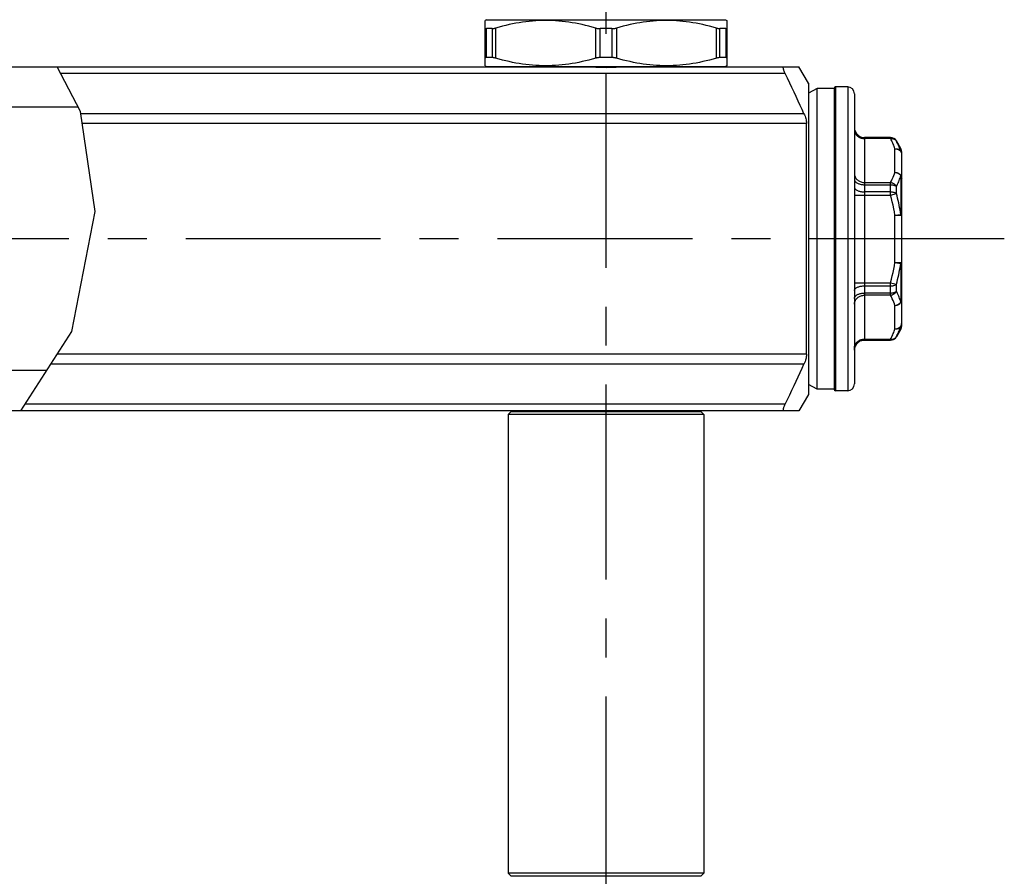
# Model space of a CAD drawing. Extents: x 99 to 323, y 58 to 266.
# Drawn here: x 279 to 323, y 86 to 124 of the extents above; entities that cross this region are included whole.
import ezdxf

# ---------------------------------------------------------------- set-up
doc = ezdxf.new("R2010")
doc.units = 0
doc.header["$LTSCALE"] = 23.1
doc.header["$MEASUREMENT"] = 0
doc.linetypes.add('CENTER', pattern=[0.6, 0.375, -0.075, 0.075, -0.075])
doc.layers.get('0').update_dxf_attribs({"linetype": 'CONTINUOUS'})
doc.layers.add('DEFAULT_1', color=7, linetype='CENTER')

msp = doc.modelspace()

# ---------------------------------------------------------------- linework, layer by layer
at = {"color": 7, "linetype": 'Continuous'}
for p, q in [((299.858, 124.391), (299.797, 124.355)), ((299.797, 122.342), (299.797, 124.355)), ((299.858, 124.391), (310.476, 124.391)), ((310.476, 124.391), (310.537, 124.355)), ((310.537, 124.355), (310.537, 122.342)), ((300.103, 123.992), (299.848, 123.992)), ((299.848, 122.706), (299.848, 123.992)), ((300.103, 123.992), (300.103, 122.706)), ((300.258, 124.019), (300.258, 122.678)), ((304.707, 122.678), (304.707, 124.019)), ((305.422, 123.992), (304.912, 123.992)), ((304.912, 122.706), (304.912, 123.992)), ((305.422, 123.992), (305.422, 122.706)), ((305.628, 124.019), (305.628, 122.678)), ((310.077, 122.678), (310.077, 124.019)), ((310.486, 123.992), (310.231, 123.992)), ((310.231, 122.706), (310.231, 123.992)), ((310.486, 123.992), (310.486, 122.706)), ((300.103, 122.706), (299.848, 122.706)), ((305.422, 122.706), (304.912, 122.706)), ((310.486, 122.706), (310.231, 122.706)), ((273.412, 122.299), (313.734, 122.299)), ((281.809, 120.31), (280.781, 122.299)), ((299.797, 122.342), (299.858, 122.307)), ((299.858, 122.307), (299.918, 122.307)), ((299.918, 122.307), (300.667, 122.307)), ((300.667, 122.307), (309.667, 122.307)), ((309.667, 122.307), (310.417, 122.307)), ((310.417, 122.307), (310.476, 122.307)), ((310.537, 122.342), (310.476, 122.307)), ((314.159, 121.563), (313.734, 122.299)), ((313.13, 121.999), (280.936, 121.999)), ((314.167, 121.533), (314.159, 121.563)), ((314.159, 121.563), (314.159, 107.735)), ((314.167, 121.533), (314.167, 107.765)), ((314.557, 121.336), (314.167, 121.12)), ((315.307, 121.336), (314.557, 121.336)), ((314.557, 107.962), (314.557, 121.336)), ((315.307, 121.339), (315.307, 107.959)), ((315.907, 121.399), (315.367, 121.399)), ((315.367, 121.399), (315.367, 107.899)), ((315.907, 121.399), (315.907, 107.899)), ((316.207, 121.099), (316.207, 108.199)), ((281.712, 120.499), (273.37, 120.499)), ((282.47, 115.863), (281.809, 120.31)), ((313.965, 120.213), (281.824, 120.213)), ((314.081, 119.776), (281.889, 119.776)), ((314.081, 109.521), (314.081, 119.776)), ((317.813, 119.149), (316.657, 119.149)), ((316.657, 119.149), (316.657, 110.149)), ((317.813, 119.145), (316.657, 119.145)), ((317.813, 119.105), (316.657, 119.105)), ((317.813, 119.105), (317.813, 119.149)), ((318.007, 117.606), (318.007, 118.654)), ((318.266, 118.663), (318.073, 118.999)), ((318.073, 118.995), (318.073, 118.999)), ((318.266, 118.539), (318.266, 118.663)), ((318.307, 110.784), (318.307, 118.513)), ((318.266, 117.451), (318.266, 115.737)), ((316.657, 117.155), (317.813, 117.155)), ((316.657, 117.056), (317.813, 117.056)), ((317.813, 116.598), (317.813, 117.155)), ((318.073, 116.668), (318.073, 116.976)), ((316.207, 116.598), (317.813, 116.598)), ((317.813, 116.738), (316.657, 116.738)), ((317.813, 116.598), (318.073, 116.668)), ((281.43, 110.531), (282.47, 115.863)), ((318.007, 115.696), (318.266, 115.737)), ((318.007, 113.601), (318.007, 115.696)), ((318.267, 115.696), (318.297, 115.696)), ((318.007, 113.601), (318.266, 113.561)), ((318.266, 113.561), (318.266, 111.846)), ((318.267, 113.601), (318.297, 113.601)), ((316.207, 112.699), (317.813, 112.699)), ((316.657, 112.56), (317.813, 112.56)), ((317.813, 112.699), (318.073, 112.629)), ((317.813, 112.142), (317.813, 112.699)), ((318.073, 112.322), (318.073, 112.629)), ((317.813, 112.241), (316.657, 112.241)), ((317.813, 112.142), (316.657, 112.142)), ((318.007, 110.644), (318.007, 111.691)), ((318.266, 110.634), (318.266, 110.758)), ((318.289, 110.815), (318.296, 110.836)), ((279.166, 106.999), (281.43, 110.531)), ((318.266, 110.634), (318.073, 110.299)), ((318.073, 110.299), (318.073, 110.302)), ((316.657, 110.192), (317.813, 110.192)), ((316.657, 110.152), (317.813, 110.152)), ((317.813, 110.149), (316.657, 110.149)), ((317.813, 110.149), (317.813, 110.192)), ((314.081, 109.521), (280.783, 109.521)), ((313.965, 109.084), (280.503, 109.084)), ((280.32, 108.799), (273.37, 108.799)), ((314.557, 107.962), (314.167, 108.177)), ((314.159, 107.735), (313.734, 106.999)), ((314.167, 107.765), (314.159, 107.735)), ((315.307, 107.962), (314.557, 107.962)), ((315.907, 107.899), (315.367, 107.899)), ((313.13, 107.299), (279.358, 107.299)), ((313.734, 106.999), (272.827, 106.999)), ((300.817, 106.849), (300.95, 106.981)), ((309.517, 106.849), (300.817, 106.849)), ((300.817, 106.849), (300.817, 86.449)), ((300.95, 106.981), (309.385, 106.981)), ((309.517, 106.849), (309.385, 106.981)), ((309.517, 106.849), (309.517, 86.449)), ((309.517, 86.449), (300.817, 86.449)), ((300.95, 86.316), (300.817, 86.449)), ((309.385, 86.316), (300.95, 86.316)), ((309.385, 86.316), (309.517, 86.449))]:
    msp.add_line(p, q, dxfattribs=at)
for points in [[(304.707, 124.019), (304.554, 124.062), (304.402, 124.102), (304.251, 124.139), (304.102, 124.173), (303.953, 124.204), (303.805, 124.232), (303.658, 124.258), (303.511, 124.28), (303.364, 124.3), (303.217, 124.317), (303.07, 124.331), (302.923, 124.341), (302.776, 124.349), (302.629, 124.354), (302.482, 124.355), (302.335, 124.354), (302.189, 124.349), (302.042, 124.341), (301.895, 124.331), (301.748, 124.317), (301.601, 124.3), (301.454, 124.28), (301.307, 124.258), (301.159, 124.232), (301.011, 124.204), (300.863, 124.173), (300.713, 124.139), (300.563, 124.102), (300.411, 124.062), (300.258, 124.019)], [(310.077, 124.019), (309.924, 124.062), (309.772, 124.102), (309.621, 124.139), (309.472, 124.173), (309.323, 124.204), (309.175, 124.232), (309.028, 124.258), (308.881, 124.28), (308.734, 124.3), (308.587, 124.317), (308.44, 124.331), (308.293, 124.341), (308.146, 124.349), (307.999, 124.354), (307.852, 124.355), (307.705, 124.354), (307.559, 124.349), (307.412, 124.341), (307.265, 124.331), (307.118, 124.317), (306.971, 124.3), (306.824, 124.28), (306.677, 124.258), (306.529, 124.232), (306.381, 124.204), (306.233, 124.173), (306.083, 124.139), (305.933, 124.102), (305.781, 124.062), (305.628, 124.019)], [(299.797, 124.019), (299.798, 124.013), (299.8, 124.008), (299.803, 124.004), (299.808, 124), (299.814, 123.997), (299.821, 123.995), (299.829, 123.993), (299.838, 123.992), (299.848, 123.992)], [(300.103, 123.992), (300.117, 123.992), (300.131, 123.993), (300.146, 123.995), (300.163, 123.997), (300.18, 124), (300.198, 124.004), (300.217, 124.008), (300.237, 124.013), (300.258, 124.019)], [(304.707, 124.019), (304.728, 124.013), (304.75, 124.008), (304.773, 124.004), (304.795, 124), (304.818, 123.997), (304.842, 123.995), (304.865, 123.993), (304.889, 123.992), (304.912, 123.992)], [(305.422, 123.992), (305.446, 123.992), (305.47, 123.993), (305.493, 123.995), (305.516, 123.997), (305.539, 124), (305.562, 124.004), (305.585, 124.008), (305.607, 124.013), (305.628, 124.019)], [(310.077, 124.019), (310.097, 124.013), (310.117, 124.008), (310.137, 124.004), (310.155, 124), (310.172, 123.997), (310.188, 123.995), (310.204, 123.993), (310.218, 123.992), (310.231, 123.992)], [(310.486, 123.992), (310.497, 123.992), (310.506, 123.993), (310.514, 123.995), (310.521, 123.997), (310.527, 124), (310.531, 124.004), (310.535, 124.008), (310.537, 124.013), (310.537, 124.019)], [(299.848, 122.706), (299.838, 122.705), (299.829, 122.704), (299.821, 122.703), (299.814, 122.7), (299.808, 122.697), (299.803, 122.694), (299.8, 122.689), (299.798, 122.684), (299.797, 122.678)], [(300.258, 122.678), (300.237, 122.684), (300.217, 122.689), (300.198, 122.694), (300.18, 122.697), (300.163, 122.7), (300.146, 122.703), (300.131, 122.704), (300.117, 122.705), (300.103, 122.706)], [(304.707, 122.678), (304.554, 122.636), (304.402, 122.596), (304.251, 122.559), (304.102, 122.525), (303.953, 122.493), (303.805, 122.465), (303.658, 122.439), (303.511, 122.417), (303.364, 122.397), (303.217, 122.38), (303.07, 122.367), (302.923, 122.356), (302.776, 122.348), (302.629, 122.344), (302.482, 122.342), (302.335, 122.344), (302.189, 122.348), (302.042, 122.356), (301.895, 122.367), (301.748, 122.38), (301.601, 122.397), (301.454, 122.417), (301.307, 122.439), (301.159, 122.465), (301.011, 122.493), (300.863, 122.525), (300.713, 122.559), (300.563, 122.596), (300.411, 122.636), (300.258, 122.678)], [(304.912, 122.706), (304.889, 122.705), (304.865, 122.704), (304.842, 122.703), (304.818, 122.7), (304.795, 122.697), (304.773, 122.694), (304.75, 122.689), (304.728, 122.684), (304.707, 122.678)], [(305.628, 122.678), (305.607, 122.684), (305.585, 122.689), (305.562, 122.694), (305.539, 122.697), (305.516, 122.7), (305.493, 122.703), (305.47, 122.704), (305.446, 122.705), (305.422, 122.706)], [(310.077, 122.678), (309.924, 122.636), (309.772, 122.596), (309.621, 122.559), (309.472, 122.525), (309.323, 122.493), (309.175, 122.465), (309.028, 122.439), (308.881, 122.417), (308.734, 122.397), (308.587, 122.38), (308.44, 122.367), (308.293, 122.356), (308.146, 122.348), (307.999, 122.344), (307.852, 122.342), (307.705, 122.344), (307.559, 122.348), (307.412, 122.356), (307.265, 122.367), (307.118, 122.38), (306.971, 122.397), (306.824, 122.417), (306.677, 122.439), (306.529, 122.465), (306.381, 122.493), (306.233, 122.525), (306.083, 122.559), (305.933, 122.596), (305.781, 122.636), (305.628, 122.678)], [(310.231, 122.706), (310.218, 122.705), (310.204, 122.704), (310.188, 122.703), (310.172, 122.7), (310.155, 122.697), (310.137, 122.694), (310.117, 122.689), (310.097, 122.684), (310.077, 122.678)], [(310.537, 122.678), (310.537, 122.684), (310.535, 122.689), (310.531, 122.694), (310.527, 122.697), (310.521, 122.7), (310.514, 122.703), (310.506, 122.704), (310.497, 122.705), (310.486, 122.706)], [(305.167, 122.258), (305.103, 122.259), (305.038, 122.26), (304.973, 122.261), (304.908, 122.263), (304.844, 122.265), (304.779, 122.267), (304.715, 122.27), (304.651, 122.274), (304.586, 122.277), (304.522, 122.28), (304.458, 122.284), (304.395, 122.287), (304.331, 122.29), (304.267, 122.293), (304.204, 122.295), (304.141, 122.297), (304.078, 122.298), (304.015, 122.299)], [(305.876, 122.284), (305.748, 122.277), (305.684, 122.273), (305.62, 122.27), (305.555, 122.267), (305.491, 122.265), (305.426, 122.263), (305.362, 122.261), (305.297, 122.26), (305.232, 122.259), (305.167, 122.258)], [(306.32, 122.299), (306.257, 122.298), (306.194, 122.297), (306.13, 122.295), (306.067, 122.293), (306.004, 122.29), (305.94, 122.287), (305.876, 122.284)], [(313.13, 121.999), (313.114, 122.032), (313.099, 122.065), (313.087, 122.097), (313.076, 122.127), (313.066, 122.155), (313.059, 122.181), (313.053, 122.205), (313.049, 122.226), (313.047, 122.245), (313.047, 122.261), (313.048, 122.274), (313.051, 122.285), (313.056, 122.292), (313.062, 122.297), (313.07, 122.299)], [(313.965, 120.213), (313.882, 120.397), (313.798, 120.584), (313.71, 120.776), (313.62, 120.97), (313.528, 121.168), (313.432, 121.37), (313.334, 121.576), (313.233, 121.785), (313.13, 121.999)], [(313.965, 120.213), (313.989, 120.155), (314.011, 120.099), (314.029, 120.045), (314.045, 119.993), (314.058, 119.943), (314.068, 119.897), (314.075, 119.853), (314.079, 119.813), (314.081, 119.776)], [(316.207, 119.595), (316.208, 119.555), (316.213, 119.516), (316.222, 119.478), (316.234, 119.441), (316.249, 119.405), (316.267, 119.37), (316.288, 119.337), (316.312, 119.306), (316.338, 119.277), (316.367, 119.25), (316.398, 119.226), (316.432, 119.205), (316.466, 119.187), (316.503, 119.172), (316.54, 119.16), (316.578, 119.152), (316.617, 119.147), (316.657, 119.145)], [(316.207, 119.495), (316.208, 119.461), (316.213, 119.427), (316.222, 119.394), (316.234, 119.361), (316.249, 119.33), (316.267, 119.3), (316.288, 119.271), (316.312, 119.244), (316.338, 119.219), (316.367, 119.196), (316.398, 119.175), (316.432, 119.157), (316.466, 119.141), (316.503, 119.128), (316.54, 119.118), (316.578, 119.111), (316.617, 119.106), (316.657, 119.105)], [(317.813, 119.145), (317.839, 119.144), (317.865, 119.14), (317.891, 119.135), (317.916, 119.127), (317.94, 119.117), (317.963, 119.105), (317.985, 119.091), (318.006, 119.075), (318.025, 119.057), (318.043, 119.038), (318.059, 119.017), (318.073, 118.995)], [(317.813, 119.105), (317.84, 119.107), (317.866, 119.108), (317.892, 119.106), (317.918, 119.101), (317.942, 119.095), (317.966, 119.086), (317.988, 119.076), (318.009, 119.063), (318.028, 119.048), (318.045, 119.032), (318.06, 119.014), (318.073, 118.995)], [(318.007, 118.654), (317.99, 118.705), (317.971, 118.757), (317.952, 118.807), (317.932, 118.858), (317.91, 118.908), (317.887, 118.958), (317.863, 119.007), (317.839, 119.056), (317.813, 119.105)], [(318.007, 118.654), (318.033, 118.655), (318.059, 118.654), (318.085, 118.651), (318.11, 118.645), (318.134, 118.638), (318.158, 118.629), (318.18, 118.618), (318.2, 118.606), (318.22, 118.591), (318.237, 118.575), (318.253, 118.558), (318.266, 118.539)], [(318.007, 118.654), (318.033, 118.653), (318.059, 118.65), (318.084, 118.645), (318.109, 118.638), (318.134, 118.629), (318.157, 118.619), (318.179, 118.606), (318.2, 118.593), (318.219, 118.577), (318.237, 118.56), (318.253, 118.542), (318.267, 118.523), (318.279, 118.503), (318.289, 118.482)], [(318.266, 118.539), (318.249, 118.592), (318.231, 118.644), (318.212, 118.695), (318.191, 118.746), (318.17, 118.797), (318.147, 118.847), (318.123, 118.897), (318.098, 118.946), (318.073, 118.995)], [(318.266, 118.539), (318.275, 118.524), (318.282, 118.509), (318.289, 118.493), (318.294, 118.477)], [(318.289, 118.482), (318.297, 118.46), (318.302, 118.438)], [(318.294, 118.477), (318.299, 118.461), (318.302, 118.444), (318.305, 118.428), (318.306, 118.411), (318.307, 118.394)], [(318.302, 118.438), (318.306, 118.416), (318.307, 118.394)], [(316.207, 117.545), (316.208, 117.511), (316.213, 117.477), (316.222, 117.444), (316.234, 117.412), (316.249, 117.38), (316.267, 117.35), (316.288, 117.321), (316.312, 117.294), (316.338, 117.269), (316.367, 117.246), (316.398, 117.226), (316.432, 117.207), (316.466, 117.192), (316.503, 117.179), (316.54, 117.168), (316.578, 117.161), (316.617, 117.157), (316.657, 117.155)], [(316.207, 117.297), (316.208, 117.276), (316.213, 117.255), (316.222, 117.234), (316.234, 117.214), (316.249, 117.195), (316.267, 117.176), (316.288, 117.158), (316.312, 117.142), (316.338, 117.126), (316.367, 117.112), (316.398, 117.099), (316.432, 117.088), (316.466, 117.078), (316.503, 117.07), (316.54, 117.064), (316.578, 117.06), (316.617, 117.057), (316.657, 117.056)], [(317.813, 117.155), (317.853, 117.232), (317.89, 117.308), (317.924, 117.384), (317.954, 117.459), (317.982, 117.533), (318.007, 117.606)], [(318.007, 117.606), (318.033, 117.605), (318.059, 117.602), (318.084, 117.598), (318.109, 117.591), (318.133, 117.582), (318.157, 117.572), (318.179, 117.559), (318.199, 117.546), (318.219, 117.53), (318.236, 117.514), (318.252, 117.496), (318.266, 117.477), (318.278, 117.456), (318.289, 117.435), (318.296, 117.414), (318.302, 117.392), (318.305, 117.369), (318.307, 117.347)], [(318.007, 117.606), (318.033, 117.603), (318.059, 117.598), (318.085, 117.591), (318.11, 117.582), (318.134, 117.571), (318.158, 117.558), (318.18, 117.544), (318.2, 117.528), (318.219, 117.511), (318.237, 117.492), (318.253, 117.472), (318.266, 117.451)], [(318.073, 116.976), (318.1, 117.03), (318.125, 117.084), (318.15, 117.137), (318.173, 117.19), (318.194, 117.243), (318.214, 117.295), (318.233, 117.348), (318.25, 117.4), (318.266, 117.451)], [(318.307, 117.347), (318.306, 117.359), (318.305, 117.371), (318.302, 117.383), (318.299, 117.395), (318.294, 117.407), (318.289, 117.418), (318.282, 117.43), (318.275, 117.441), (318.266, 117.451)], [(316.207, 116.947), (316.208, 116.928), (316.213, 116.91), (316.222, 116.893), (316.234, 116.875), (316.249, 116.858), (316.267, 116.842), (316.288, 116.827), (316.312, 116.812), (316.338, 116.799), (316.367, 116.787), (316.398, 116.775), (316.432, 116.766), (316.466, 116.757), (316.503, 116.75), (316.54, 116.745), (316.578, 116.741), (316.617, 116.738), (316.657, 116.738)], [(317.813, 117.155), (317.84, 117.15), (317.866, 117.144), (317.892, 117.135), (317.918, 117.123), (317.942, 117.11), (317.966, 117.096), (317.988, 117.079), (318.009, 117.061), (318.028, 117.041), (318.045, 117.02), (318.06, 116.998), (318.073, 116.976)], [(317.813, 117.056), (317.839, 117.055), (317.865, 117.053), (317.891, 117.05), (317.916, 117.046), (317.94, 117.041), (317.963, 117.034), (317.985, 117.027), (318.006, 117.018), (318.025, 117.009), (318.043, 116.999), (318.059, 116.987), (318.073, 116.976)], [(317.813, 116.738), (317.839, 116.737), (317.865, 116.736), (317.891, 116.733), (317.916, 116.729), (317.94, 116.725), (317.963, 116.719), (317.985, 116.712), (318.006, 116.705), (318.025, 116.697), (318.043, 116.688), (318.059, 116.678), (318.073, 116.668)], [(318.007, 115.696), (317.982, 115.843), (317.954, 115.991), (317.924, 116.141), (317.89, 116.292), (317.853, 116.445), (317.813, 116.598)], [(318.266, 115.737), (318.25, 115.838), (318.233, 115.94), (318.214, 116.043), (318.194, 116.146), (318.173, 116.249), (318.15, 116.353), (318.125, 116.457), (318.1, 116.562), (318.073, 116.668)], [(318.007, 115.696), (318.157, 115.696), (318.179, 115.696), (318.2, 115.696), (318.267, 115.696)], [(318.266, 115.737), (318.275, 115.733), (318.282, 115.728), (318.289, 115.724), (318.294, 115.719), (318.299, 115.715), (318.302, 115.71), (318.305, 115.705), (318.306, 115.7), (318.307, 115.696)], [(318.297, 115.696), (318.302, 115.696), (318.306, 115.696), (318.307, 115.696)], [(317.813, 112.699), (317.853, 112.853), (317.89, 113.005), (317.924, 113.156), (317.954, 113.306), (317.982, 113.454), (318.007, 113.601)], [(318.007, 113.601), (318.237, 113.601), (318.267, 113.601)], [(318.073, 112.629), (318.1, 112.735), (318.125, 112.84), (318.15, 112.945), (318.173, 113.048), (318.194, 113.152), (318.214, 113.255), (318.233, 113.357), (318.25, 113.459), (318.266, 113.561)], [(318.307, 113.601), (318.306, 113.597), (318.305, 113.592), (318.302, 113.587), (318.299, 113.582), (318.294, 113.578), (318.289, 113.574), (318.282, 113.569), (318.275, 113.565), (318.266, 113.561)], [(318.297, 113.601), (318.306, 113.601), (318.307, 113.601)], [(316.207, 112.351), (316.208, 112.369), (316.213, 112.387), (316.222, 112.405), (316.234, 112.422), (316.249, 112.439), (316.267, 112.455), (316.288, 112.471), (316.312, 112.485), (316.338, 112.498), (316.367, 112.511), (316.398, 112.522), (316.432, 112.532), (316.466, 112.54), (316.503, 112.547), (316.54, 112.552), (316.578, 112.556), (316.617, 112.559), (316.657, 112.56)], [(317.813, 112.56), (317.839, 112.56), (317.865, 112.562), (317.891, 112.564), (317.916, 112.568), (317.94, 112.573), (317.963, 112.578), (317.985, 112.585), (318.006, 112.592), (318.025, 112.6), (318.043, 112.609), (318.059, 112.619), (318.073, 112.629)], [(316.207, 112.001), (316.208, 112.022), (316.213, 112.043), (316.222, 112.063), (316.234, 112.083), (316.249, 112.102), (316.267, 112.121), (316.288, 112.139), (316.312, 112.155), (316.338, 112.171), (316.367, 112.185), (316.398, 112.198), (316.432, 112.209), (316.466, 112.219), (316.503, 112.227), (316.54, 112.233), (316.578, 112.238), (316.617, 112.241), (316.657, 112.241)], [(316.207, 111.752), (316.208, 111.786), (316.213, 111.82), (316.222, 111.853), (316.234, 111.886), (316.249, 111.917), (316.267, 111.947), (316.288, 111.976), (316.312, 112.003), (316.338, 112.028), (316.367, 112.051), (316.398, 112.072), (316.432, 112.09), (316.466, 112.106), (316.503, 112.119), (316.54, 112.129), (316.578, 112.136), (316.617, 112.141), (316.657, 112.142)], [(317.813, 112.142), (317.84, 112.147), (317.866, 112.154), (317.892, 112.163), (317.918, 112.174), (317.942, 112.187), (317.966, 112.202), (317.988, 112.218), (318.009, 112.236), (318.028, 112.256), (318.045, 112.277), (318.06, 112.299), (318.073, 112.322)], [(317.813, 112.241), (317.839, 112.242), (317.865, 112.244), (317.891, 112.247), (317.916, 112.251), (317.94, 112.256), (317.963, 112.263), (317.985, 112.27), (318.006, 112.279), (318.025, 112.288), (318.043, 112.299), (318.059, 112.31), (318.073, 112.322)], [(318.007, 111.691), (317.982, 111.765), (317.954, 111.839), (317.924, 111.914), (317.89, 111.989), (317.853, 112.065), (317.813, 112.142)], [(318.266, 111.846), (318.25, 111.898), (318.233, 111.95), (318.214, 112.002), (318.194, 112.054), (318.173, 112.107), (318.15, 112.16), (318.125, 112.214), (318.1, 112.267), (318.073, 112.322)], [(318.007, 111.691), (318.033, 111.692), (318.059, 111.695), (318.084, 111.7), (318.109, 111.707), (318.134, 111.715), (318.157, 111.726), (318.179, 111.738), (318.2, 111.752), (318.219, 111.767), (318.237, 111.784), (318.253, 111.802), (318.267, 111.822), (318.279, 111.842), (318.289, 111.863), (318.297, 111.884), (318.302, 111.906), (318.306, 111.928), (318.307, 111.951)], [(318.007, 111.691), (318.033, 111.694), (318.059, 111.699), (318.085, 111.706), (318.11, 111.715), (318.134, 111.726), (318.158, 111.739), (318.18, 111.753), (318.2, 111.769), (318.22, 111.787), (318.237, 111.805), (318.253, 111.825), (318.266, 111.846)], [(318.266, 111.846), (318.275, 111.857), (318.282, 111.868), (318.289, 111.879), (318.294, 111.891), (318.299, 111.902), (318.302, 111.914), (318.305, 111.926), (318.306, 111.938), (318.307, 111.951)], [(318.007, 110.644), (318.033, 110.645), (318.059, 110.648), (318.084, 110.652), (318.109, 110.659), (318.133, 110.668), (318.157, 110.678), (318.179, 110.691), (318.199, 110.704), (318.219, 110.72), (318.236, 110.736), (318.252, 110.754), (318.266, 110.773), (318.278, 110.794), (318.289, 110.815)], [(318.007, 110.644), (318.033, 110.643), (318.059, 110.644), (318.085, 110.647), (318.11, 110.652), (318.134, 110.659), (318.158, 110.668), (318.18, 110.679), (318.2, 110.692), (318.219, 110.706), (318.237, 110.722), (318.253, 110.739), (318.266, 110.758)], [(318.073, 110.302), (318.098, 110.351), (318.123, 110.401), (318.147, 110.45), (318.17, 110.5), (318.191, 110.551), (318.212, 110.602), (318.231, 110.653), (318.249, 110.705), (318.266, 110.758)], [(318.294, 110.82), (318.289, 110.804), (318.282, 110.788), (318.275, 110.773), (318.266, 110.758)], [(318.307, 110.903), (318.306, 110.887), (318.305, 110.87), (318.302, 110.853), (318.299, 110.836), (318.294, 110.82)], [(318.296, 110.836), (318.302, 110.858), (318.305, 110.881), (318.307, 110.903)], [(317.813, 110.192), (317.839, 110.241), (317.863, 110.29), (317.887, 110.34), (317.91, 110.389), (317.932, 110.439), (317.952, 110.49), (317.971, 110.541), (317.99, 110.592), (318.007, 110.644)], [(317.813, 110.152), (317.839, 110.154), (317.865, 110.157), (317.891, 110.163), (317.916, 110.171), (317.94, 110.181), (317.963, 110.193), (317.985, 110.207), (318.006, 110.223), (318.025, 110.24), (318.043, 110.26), (318.059, 110.28), (318.073, 110.302)], [(317.813, 110.192), (317.84, 110.19), (317.866, 110.19), (317.892, 110.192), (317.918, 110.196), (317.942, 110.202), (317.966, 110.211), (317.988, 110.222), (318.009, 110.234), (318.028, 110.249), (318.045, 110.265), (318.06, 110.283), (318.073, 110.302)], [(316.207, 109.803), (316.208, 109.837), (316.213, 109.87), (316.222, 109.903), (316.234, 109.936), (316.249, 109.967), (316.267, 109.997), (316.288, 110.026), (316.312, 110.053), (316.338, 110.078), (316.367, 110.101), (316.398, 110.122), (316.432, 110.14), (316.466, 110.156), (316.503, 110.169), (316.54, 110.179), (316.578, 110.186), (316.617, 110.191), (316.657, 110.192)], [(316.207, 109.703), (316.208, 109.742), (316.213, 109.781), (316.222, 109.819), (316.234, 109.857), (316.249, 109.893), (316.267, 109.928), (316.288, 109.961), (316.312, 109.992), (316.338, 110.021), (316.367, 110.047), (316.398, 110.071), (316.432, 110.092), (316.466, 110.11), (316.503, 110.125), (316.54, 110.137), (316.578, 110.146), (316.617, 110.151), (316.657, 110.152)], [(314.081, 109.521), (314.079, 109.484), (314.075, 109.443), (314.068, 109.399), (314.058, 109.353), (314.045, 109.304), (314.029, 109.252), (314.011, 109.198), (313.989, 109.142), (313.965, 109.084)], [(313.13, 107.299), (313.233, 107.512), (313.334, 107.721), (313.432, 107.926), (313.527, 108.128), (313.62, 108.326), (313.71, 108.521), (313.797, 108.712), (313.882, 108.9), (313.965, 109.084)], [(313.07, 106.999), (313.062, 107), (313.056, 107.005), (313.051, 107.013), (313.048, 107.024), (313.047, 107.038), (313.048, 107.055), (313.05, 107.074), (313.054, 107.095), (313.06, 107.119), (313.067, 107.145), (313.076, 107.172), (313.087, 107.202), (313.1, 107.233), (313.114, 107.265), (313.13, 107.299)]]:
    msp.add_lwpolyline(points, dxfattribs=at)
for centre, radius, start, end in [((299.888, 122.359), 0.06, 240, 270), ((310.446, 122.359), 0.06, 270, 300), ((315.367, 121.339), 0.06, 90, 180), ((315.907, 121.099), 0.3, 0, 90), ((316.657, 119.599), 0.45, 180.0008, 270), ((317.813, 118.849), 0.3, 30, 90), ((318.007, 118.513), 0.3, 0, 30), ((318.007, 110.784), 0.3, 330, 360), ((317.813, 110.449), 0.3, 270, 330), ((316.657, 109.699), 0.45, 90, 179.9987), ((315.907, 108.199), 0.3, 270, 360), ((315.367, 107.959), 0.06, 180, 270), ((300.992, 106.939), 0.06, 90, 135), ((309.343, 106.939), 0.06, 45, 90)]:
    msp.add_arc(centre, radius, start, end, dxfattribs=at)
at = {"layer": 'DEFAULT_1', "color": 7, "linetype": 'CENTER'}
for p, q in [((305.167, 57.927), (305.167, 255.837)), ((322.868, 114.649), (239.607, 114.649))]:
    msp.add_line(p, q, dxfattribs=at)

doc.saveas('drawing.dxf')
